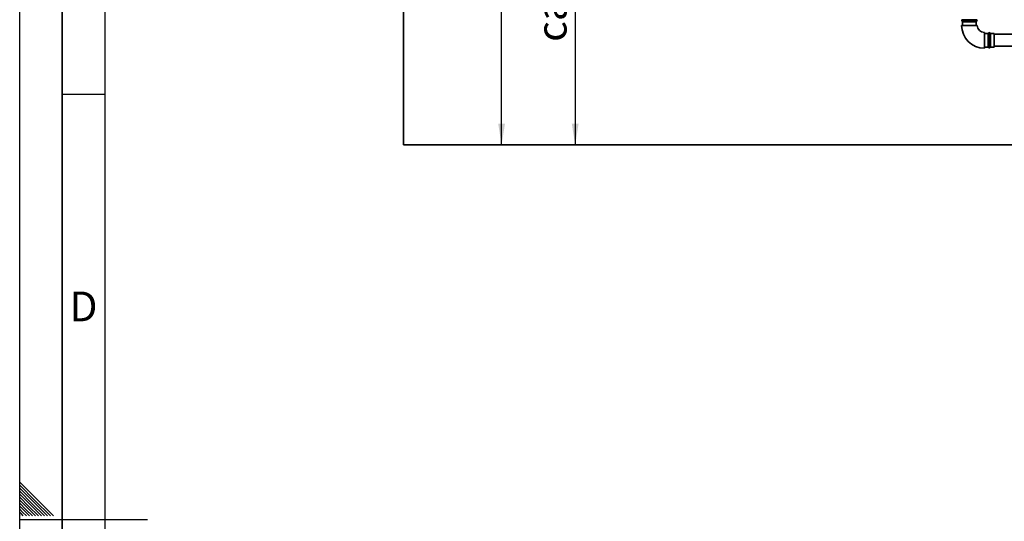
# Paper-space layout 'Blatt1' of a CAD drawing. Units: millimetres. Extents: x 0 to 11880, y 0 to 8400.
# Drawn here: x 0 to 2313, y 4196 to 5375 of the extents above; entities that cross this region are included whole.
import ezdxf

# ---------------------------------------------------------------- set-up
doc = ezdxf.new("R2010")
doc.units = ezdxf.units.MM
doc.header["$LTSCALE"] = 20
for name, color, linetype in [('1', 7, 'Continuous'), ('61', 7, 'Continuous'), ('62', 7, 'Continuous')]:
    doc.layers.add(name, color=color, linetype=linetype)
doc.styles.add('SLDTEXTSTYLE0', font='TXT', dxfattribs={"width": 0.75})
doc.styles.add('SLDTEXTSTYLE1', font='TXT', dxfattribs={"width": 0.605})
doc.dimstyles.new('SLDDIMSTYLE0', dxfattribs={"dimtxt": 70, "dimasz": 50, "dimexe": 0, "dimexo": 0.0625, "dimgap": 17.5, "dimtad": 1, "dimdec": 1, "dimrnd": 1e-09, "dimzin": 4, "dimdsep": 46, "dimtxsty": 'SLDTEXTSTYLE1', "dimsah": 1, "dimcen": 0.09, "dimadec": 0, "dimazin": 1, "dimtfac": 1, "dimtdec": 1, "dimtofl": 0, "dimtmove": 0, "dimatfit": 3, "dimfxl": 1, "dimfrac": 2, "dimtolj": 1, "dimtzin": 12, "dimarcsym": 0})

# ---------------------------------------------------------------- blocks, each defined once
blk = doc.blocks.new('_D')
at = {"layer": '1'}
for p, q in [((5182.7, 5880.4), (1285.1, 5880.4)), ((1305.1, 5880.4), (1305.1, 5080.4))]:
    blk.add_line(p, q, dxfattribs=at)
for points in [[(1305.1, 5880.4), (1297.1, 5830.4), (1313.1, 5830.4)], [(1305.1, 5080.4), (1313.1, 5130.4), (1297.1, 5130.4)]]:
    blk.add_solid(points, dxfattribs=at)
at = {"layer": '1', "insert": (1214.8, 5322.7), "char_height": 70, "attachment_point": 1, "rotation": 90, "style": 'SLDTEXTSTYLE1'}
blk.add_mtext('ca. 800', dxfattribs=at)
blk = doc.blocks.new('_D_1')
at = {"layer": '1'}
for p, q in [((5182.7, 6680.4), (1112.2, 6680.4)), ((1132.2, 5080.4), (1132.2, 6680.4))]:
    blk.add_line(p, q, dxfattribs=at)
for points in [[(1132.2, 6680.4), (1124.2, 6630.4), (1140.2, 6630.4)], [(1132.2, 5080.4), (1140.2, 5130.4), (1124.2, 5130.4)]]:
    blk.add_solid(points, dxfattribs=at)
at = {"layer": '1', "insert": (1041.9, 5695.9), "char_height": 70, "attachment_point": 1, "rotation": 90, "style": 'SLDTEXTSTYLE1'}
blk.add_mtext('ca. 1600', dxfattribs=at)

psp = doc.layouts.new('Blatt1')

# ---------------------------------------------------------------- linework, layer by layer
at = {"color": 7, "linetype": 'Continuous', "lineweight": 35}
for p, q in [((901.88, 7180.4), (901.88, 5080.4)), ((2248.05, 5374.79), (2214.72, 5374.79)), ((2214.72, 5371.01), (2248.05, 5371.01)), ((2215.38, 5370.07), (2215.38, 5361.4)), ((2247.38, 5370.07), (2215.38, 5370.07)), ((2247.38, 5361.4), (2247.38, 5370.07)), ((2231.38, 5361.4), (2212.88, 5361.4)), ((2249.88, 5361.4), (2231.38, 5361.4)), ((2266.38, 5344.9), (2266.38, 5326.4)), ((2275.06, 5342.4), (2266.38, 5342.4)), ((2266.38, 5326.4), (2266.38, 5307.9)), ((2275.06, 5310.4), (2275.06, 5342.4)), ((2276, 5343.07), (2276, 5326.4)), ((2276, 5326.4), (2276, 5309.73)), ((2279.77, 5309.73), (2279.77, 5343.07)), ((2289.38, 5342.4), (2280.71, 5342.4)), ((2280.71, 5342.4), (2280.71, 5310.4)), ((2289.38, 5342.4), (2289.38, 5326.4)), ((2442.75, 5340.4), (2289.38, 5340.4)), ((2289.38, 5326.4), (2289.38, 5310.4)), ((2266.38, 5310.4), (2275.06, 5310.4)), ((2280.71, 5310.4), (2289.38, 5310.4)), ((2289.38, 5312.4), (2442.75, 5312.4)), ((901.88, 5080.4), (2651.88, 5080.4))]:
    psp.add_line(p, q, dxfattribs=at)
for centre, radius, start, end in [((2215.38, 5372.9), 2, 109.47122, 250.52878), ((2214.38, 5370.07), 1, 0, 70.52878), ((2248.38, 5370.07), 1, 109.47122, 180), ((2247.38, 5372.9), 2, 289.47122, 70.52878), ((2266.38, 5361.4), 53.5, 180, 270), ((2266.38, 5361.4), 16.5, 180, 270), ((2277.88, 5342.4), 2, 19.47122, 160.52878), ((2275.06, 5343.4), 1, 270, 340.52878), ((2280.71, 5343.4), 1, 199.47122, 270), ((2275.06, 5309.4), 1, 19.47122, 90), ((2277.88, 5310.4), 2, 199.47122, 340.52878), ((2280.71, 5309.4), 1, 90, 160.52878)]:
    psp.add_arc(centre, radius, start, end, dxfattribs=at)
at = {"layer": '61'}
psp.add_line((0, 0), (0, 8400), dxfattribs=at)
at = {"layer": '61', "color": 7, "linetype": 'Continuous', "lineweight": 35}
psp.add_line((100, 8300), (100, 100), dxfattribs=at)
at = {"layer": '61', "color": 7, "linetype": 'Continuous'}
for p, q in [((200, 8200), (200, 200)), ((100, 5200), (200, 5200)), ((0, 4200), (300, 4200))]:
    psp.add_line(p, q, dxfattribs=at)
at = {"layer": '62', "color": 7, "linetype": 'Continuous'}
for p, q in [((39.22, 4248.44), (0, 4287.66)), ((35.68, 4244.9), (0, 4280.58)), ((32.15, 4241.37), (0, 4273.51)), ((28.61, 4237.83), (0, 4266.44)), ((25.07, 4234.3), (0, 4259.37)), ((21.54, 4230.76), (0, 4252.3)), ((18, 4227.23), (0, 4245.23)), ((14.47, 4223.69), (0, 4238.16)), ((50.97, 4208.4), (25.07, 4234.3)), ((58.04, 4208.4), (28.61, 4237.83)), ((65.11, 4208.4), (32.15, 4241.37)), ((72.18, 4208.4), (35.68, 4244.9)), ((79.25, 4208.4), (39.22, 4248.44)), ((10.93, 4220.16), (0, 4231.09)), ((7.4, 4216.62), (0, 4224.02)), ((3.86, 4213.08), (0, 4216.95)), ((8.54, 4208.4), (3.86, 4213.08)), ((15.61, 4208.4), (7.4, 4216.62)), ((22.69, 4208.4), (10.93, 4220.16)), ((29.76, 4208.4), (14.47, 4223.69)), ((36.83, 4208.4), (18, 4227.23)), ((43.9, 4208.4), (21.54, 4230.76)), ((0.33, 4209.55), (0, 4209.87)), ((1.47, 4208.4), (0.33, 4209.55))]:
    psp.add_line(p, q, dxfattribs=at)

# ---------------------------------------------------------------- texts
at = {"layer": '62', "insert": (150.01, 4735.79), "char_height": 70, "attachment_point": 2, "style": 'SLDTEXTSTYLE0'}
psp.add_mtext('D', dxfattribs=at)

# ---------------------------------------------------------------- dimensions: what is measured, and where the dimension line sits
at = {"layer": '1'}
for base, p1, p2, picture, middle in [((1132.15, 6680.4), (901.88, 5080.4), (5202.68, 6680.4), '_D_1', (1132.15, 5880.4)), ((1305.05, 5080.4), (5202.68, 5880.4), (901.88, 5080.4), '_D', (1305.05, 5480.4))]:
    dim = psp.add_linear_dim(base=base, p1=p1, p2=p2, angle=90, dimstyle='SLDDIMSTYLE0', dxfattribs=at)
    dim.commit()
    dim.dimension.update_dxf_attribs({"geometry": picture, "text_midpoint": middle, "dimtype": 160})

doc.saveas('drawing.dxf')
